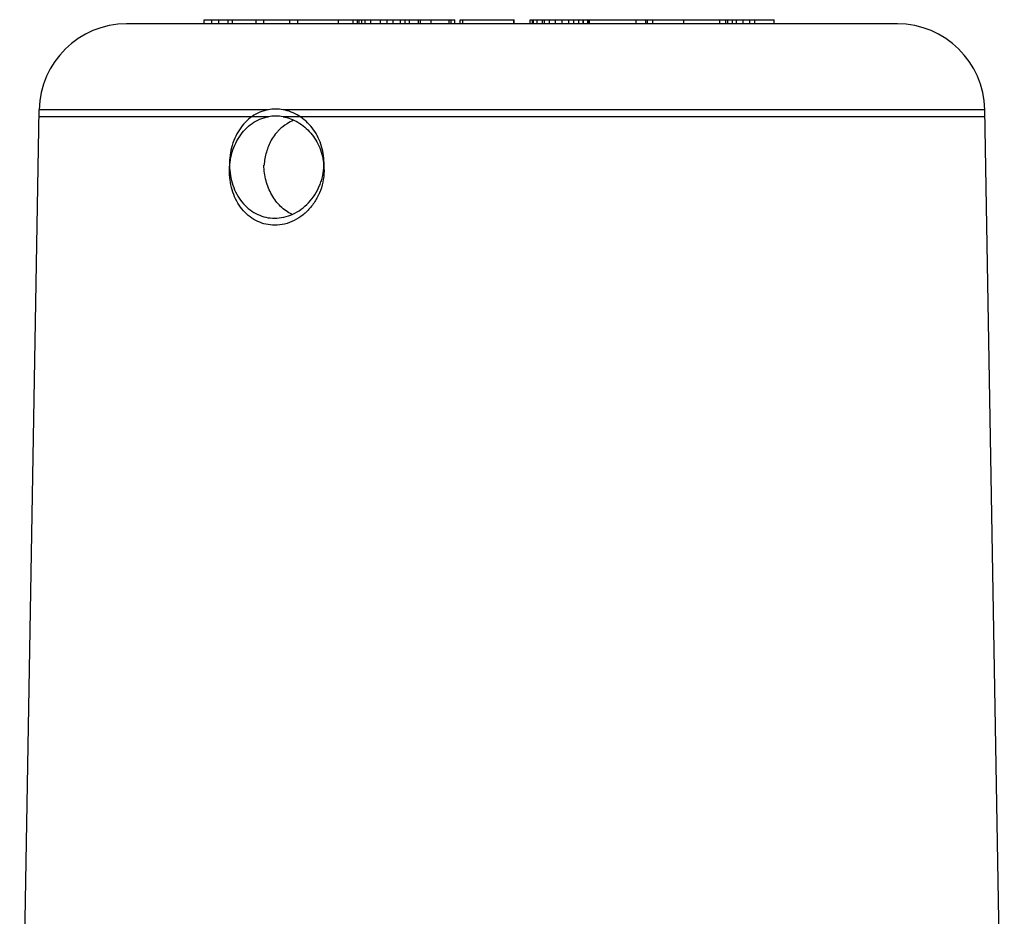
# Model space of a CAD drawing. Units: inches. Extents: x 0 to 17, y 0 to 11.
# Drawn here: x 2.2 to 2.9, y 6.4 to 7.1 of the extents above; entities that cross this region are included whole.
import ezdxf

# ---------------------------------------------------------------- set-up
doc = ezdxf.new("R2010")
doc.units = ezdxf.units.IN
doc.header["$LTSCALE"] = 0.935
doc.header["$MEASUREMENT"] = 0
doc.layers.get('0').update_dxf_attribs({"linetype": 'CONTINUOUS'})
doc.layers.add('AXES', color=7, linetype='CONTINUOUS')

msp = doc.modelspace()

# ---------------------------------------------------------------- linework, layer by layer
at = {"color": 7, "linetype": 'Continuous'}
for p, q in [((2.33369, 7.07397), (2.33369, 7.07697)), ((2.33369, 7.07697), (2.48842, 7.07697)), ((2.33922, 7.07397), (2.33922, 7.07697)), ((2.34408, 7.07397), (2.34408, 7.07697)), ((2.35081, 7.07397), (2.35081, 7.07697)), ((2.3539, 7.07397), (2.3539, 7.07697)), ((2.37084, 7.07397), (2.37084, 7.07697)), ((2.37643, 7.07397), (2.37643, 7.07697)), ((2.39506, 7.07397), (2.39506, 7.07697)), ((2.40065, 7.07397), (2.40065, 7.07697)), ((2.42967, 7.07397), (2.42967, 7.07697)), ((2.44036, 7.07397), (2.44036, 7.07697)), ((2.44336, 7.07397), (2.44336, 7.07697)), ((2.44467, 7.07397), (2.44467, 7.07697)), ((2.44638, 7.07397), (2.44638, 7.07697)), ((2.44896, 7.07397), (2.44896, 7.07697)), ((2.45284, 7.07397), (2.45284, 7.07697)), ((2.45974, 7.07397), (2.45974, 7.07697)), ((2.4645, 7.07397), (2.4645, 7.07697)), ((2.46883, 7.07397), (2.46883, 7.07697)), ((2.47403, 7.07397), (2.47403, 7.07697)), ((2.4775, 7.07397), (2.4775, 7.07697)), ((2.48055, 7.07397), (2.48055, 7.07697)), ((2.4871, 7.07397), (2.4871, 7.07697)), ((2.48842, 7.07397), (2.48842, 7.07697)), ((2.48844, 7.07697), (2.51302, 7.07697)), ((2.49603, 7.07397), (2.49603, 7.07697)), ((2.50904, 7.07397), (2.50904, 7.07697)), ((2.51035, 7.07397), (2.51035, 7.07697)), ((2.51302, 7.07397), (2.51302, 7.07697)), ((2.51695, 7.07397), (2.51695, 7.07697)), ((2.51695, 7.07697), (2.55559, 7.07697)), ((2.51871, 7.07397), (2.51871, 7.07697)), ((2.55521, 7.07397), (2.55521, 7.07697)), ((2.55559, 7.07397), (2.55559, 7.07697)), ((2.56697, 7.07397), (2.56697, 7.07697)), ((2.56697, 7.07697), (2.60915, 7.07697)), ((2.56853, 7.07397), (2.56853, 7.07697)), ((2.56939, 7.07397), (2.56939, 7.07697)), ((2.57197, 7.07397), (2.57197, 7.07697)), ((2.57567, 7.07397), (2.57567, 7.07697)), ((2.57713, 7.07397), (2.57713, 7.07697)), ((2.58066, 7.07397), (2.58066, 7.07697)), ((2.58497, 7.07397), (2.58497, 7.07697)), ((2.58989, 7.07397), (2.58989, 7.07697)), ((2.59463, 7.07397), (2.59463, 7.07697)), ((2.59825, 7.07397), (2.59825, 7.07697)), ((2.60171, 7.07397), (2.60171, 7.07697)), ((2.60482, 7.07397), (2.60482, 7.07697)), ((2.60508, 7.07397), (2.60508, 7.07697)), ((2.60812, 7.07397), (2.60812, 7.07697)), ((2.60915, 7.07397), (2.60915, 7.07697)), ((2.60934, 7.07397), (2.60934, 7.07697)), ((2.60934, 7.07697), (2.74151, 7.07697)), ((2.64274, 7.07397), (2.64274, 7.07697)), ((2.64974, 7.07397), (2.64974, 7.07697)), ((2.65087, 7.07397), (2.65087, 7.07697)), ((2.65462, 7.07397), (2.65462, 7.07697)), ((2.67695, 7.07397), (2.67695, 7.07697)), ((2.70257, 7.07397), (2.70257, 7.07697)), ((2.70704, 7.07397), (2.70704, 7.07697)), ((2.70846, 7.07397), (2.70846, 7.07697)), ((2.71163, 7.07397), (2.71163, 7.07697)), ((2.71457, 7.07397), (2.71457, 7.07697)), ((2.71946, 7.07397), (2.71946, 7.07697)), ((2.72412, 7.07397), (2.72412, 7.07697)), ((2.72778, 7.07397), (2.72778, 7.07697)), ((2.74151, 7.07397), (2.74151, 7.07697)), ((2.82972, 7.07397), (2.27814, 7.07397)), ((2.89221, 7.01256), (2.84689, 7.01256)), ((2.37958, 7.00756), (2.21565, 7.00756)), ((2.89221, 7.00756), (2.39006, 7.00756))]:
    msp.add_line(p, q, dxfattribs=at)
for centre, radius, start, end in [((2.27814, 7.01147), 0.0625, 90, 179), ((2.82972, 7.01147), 0.0625, 1, 90), ((2.38479, 6.97896), 0.02907, 89.99268, 100.3359), ((2.38479, 6.97835), 0.02968, 79.77185, 89.98572), ((2.41275, 6.97097), 0.0372, 113.94302, 122.13911)]:
    msp.add_arc(centre, radius, start, end, dxfattribs=at)
for points, knots in [([(2.38411, 6.92991), (2.38202, 6.92991), (2.37783, 6.93036), (2.37182, 6.9324), (2.36634, 6.93573), (2.36155, 6.9402), (2.35759, 6.94566), (2.35458, 6.95191), (2.35258, 6.95874), (2.35133, 6.9683), (2.35225, 6.97805), (2.35532, 6.98709), (2.35861, 6.99323), (2.3628, 6.99855), (2.36779, 7.00285), (2.37343, 7.00596), (2.37751, 7.00718), (2.37958, 7.00756)], [0, 0, 0, 0, 0.058175, 0.116321, 0.175134, 0.235382, 0.297514, 0.361646, 0.427549, 0.494673, 0.629091, 0.695167, 0.759544, 0.821959, 0.882501, 0.941664, 1, 1, 1, 1]), ([(2.39006, 7.00756), (2.39192, 7.00723), (2.39563, 7.00619), (2.40088, 7.00366), (2.40572, 7.00019), (2.41001, 6.99589), (2.41363, 6.99086), (2.41646, 6.98525), (2.41841, 6.97919), (2.41909, 6.97498), (2.41927, 6.97286)], [0, 0, 0, 0, 0.116673, 0.235945, 0.357785, 0.482258, 0.609149, 0.738059, 0.868512, 1, 1, 1, 1]), ([(2.39296, 7.00247), (2.39093, 7.0012), (2.38837, 6.99922), (2.38615, 6.99691), (2.38562, 6.99631)], [0, 0, 0, 0, 0.749771, 1, 1, 1, 1]), ([(2.38167, 6.99072), (2.3802, 6.98803), (2.37786, 6.98221), (2.37676, 6.97604), (2.3765, 6.9729)], [0, 0, 0, 0, 0.492686, 1, 1, 1, 1]), ([(2.38562, 6.99631), (2.38524, 6.99588), (2.38376, 6.99413), (2.38248, 6.99222), (2.38167, 6.99072)], [0, 0, 0, 0, 0.251519, 1, 1, 1, 1]), ([(2.41927, 6.97286), (2.41949, 6.97015), (2.41942, 6.96468), (2.41775, 6.95669), (2.41461, 6.94924), (2.41017, 6.94264), (2.40463, 6.93717), (2.39825, 6.93306), (2.39132, 6.9305), (2.38649, 6.92991), (2.38411, 6.92991)], [0, 0, 0, 0, 0.13151, 0.262703, 0.392664, 0.520509, 0.645471, 0.766985, 0.885041, 1, 1, 1, 1])]:
    msp.add_open_spline(points, degree=3, knots=knots, dxfattribs=at)
at = {"layer": 'AXES', "color": 7, "linetype": 'Continuous'}
for p, q in [((2.20162, 6.20899), (2.21565, 7.01256)), ((2.37958, 7.01256), (2.21565, 7.01256)), ((2.84689, 7.01256), (2.39006, 7.01256)), ((2.90624, 6.20898), (2.89221, 7.01256))]:
    msp.add_line(p, q, dxfattribs=at)
for centre, radius, start, end in [((2.38479, 6.98396), 0.02907, 89.99268, 100.3359), ((2.38477, 6.98316), 0.02987, 79.80418, 89.95339), ((2.38468, 6.98263), 0.03041, 76.82486, 79.81602)]:
    msp.add_arc(centre, radius, start, end, dxfattribs=at)
for points, knots in [([(2.37958, 7.01256), (2.37751, 7.01218), (2.37343, 7.01096), (2.36779, 7.00785), (2.3628, 7.00355), (2.35861, 6.99823), (2.35532, 6.99209), (2.35225, 6.98305), (2.35133, 6.9733), (2.35258, 6.96374), (2.35458, 6.95691), (2.35759, 6.95066), (2.36155, 6.9452), (2.36634, 6.94073), (2.37182, 6.9374), (2.37783, 6.93536), (2.38202, 6.93491), (2.38411, 6.93491)], [0, 0, 0, 0, 0.058336, 0.117499, 0.178041, 0.240456, 0.304833, 0.370909, 0.505327, 0.572451, 0.638354, 0.702486, 0.764618, 0.824866, 0.883679, 0.941825, 1, 1, 1, 1]), ([(2.41939, 6.97283), (2.41947, 6.9751), (2.41926, 6.97965), (2.41787, 6.98631), (2.41543, 6.99259), (2.41205, 6.9983), (2.40783, 7.00328), (2.40293, 7.00737), (2.39749, 7.01045), (2.39358, 7.01178), (2.39161, 7.01224)], [0, 0, 0, 0, 0.1309, 0.261138, 0.390094, 0.517211, 0.641996, 0.764067, 0.883385, 1, 1, 1, 1]), ([(2.39649, 6.93769), (2.395, 6.9384), (2.39212, 6.94008), (2.38822, 6.9433), (2.38479, 6.94716), (2.38188, 6.95158), (2.37954, 6.95647), (2.37721, 6.96351), (2.37644, 6.96912), (2.37636, 6.97288)], [0, 0, 0, 0, 0.115945, 0.233964, 0.354724, 0.478586, 0.60557, 0.735346, 1, 1, 1, 1]), ([(2.38411, 6.93491), (2.3863, 6.93491), (2.39075, 6.93541), (2.39718, 6.93759), (2.40318, 6.94112), (2.40853, 6.94584), (2.41301, 6.95159), (2.41586, 6.95706), (2.41755, 6.96173), (2.41883, 6.96657), (2.4193, 6.97032), (2.41939, 6.97283)], [0, 0, 0, 0, 0.115336, 0.233518, 0.354855, 0.479457, 0.606918, 0.736628, 0.802173, 0.868002, 1, 1, 1, 1])]:
    msp.add_open_spline(points, degree=3, knots=knots, dxfattribs=at)

doc.saveas('drawing.dxf')
